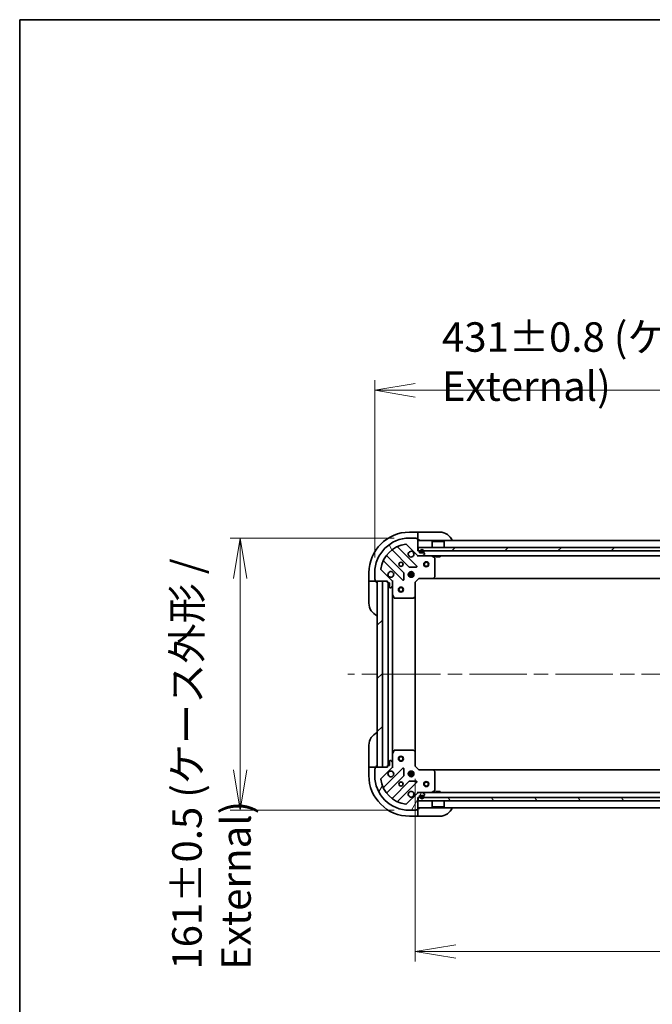
# Model space of a CAD drawing. Units: millimetres. Extents: x 87 to 11682, y 48 to 2015.
# Drawn here: x 2443 to 2818, y 1433 to 2015 of the extents above; entities that cross this region are included whole.
import ezdxf

# ---------------------------------------------------------------- set-up
doc = ezdxf.new("R2010")
doc.units = ezdxf.units.MM
doc.header["$LTSCALE"] = 6
doc.linetypes.add('CHAIN', pattern=[0.35429999999999995, 0.2362, -0.0295, 0.0591, -0.0295])
doc.layers.get('Defpoints').update_dxf_attribs({"lineweight": 25})
for name, color, linetype, lineweight in [('Border (ISO)', 7, 'Continuous', 35), ('Centerline (ISO)', 131, 'Continuous', 18), ('Dimension (ISO)', 7, 'Continuous', 18), ('Hatch (ISO)', 1, 'Continuous', 18), ('Visible (ISO)', 7, 'Continuous', 35)]:
    doc.layers.add(name, color=color, linetype=linetype, lineweight=lineweight)
doc.styles.add('Note Text (TK)', font='MS PGothic.ttf')
doc.dimstyles.new('Default - Method 1b (TK)', dxfattribs={"dimscale": 6, "dimtxt": 2.5, "dimasz": 2.5, "dimexe": 1, "dimexo": 1.499999999999999, "dimgap": 1, "dimtad": 1, "dimdsep": 46, "dimtxsty": 'Note Text (TK)', "dimblk": 'OPEN', "dimcen": 0.09, "dimdle": 5, "dimclrd": 100, "dimclre": 100, "dimclrt": 7, "dimadec": 1, "dimazin": 1, "dimtfac": 1, "dimtmove": 0, "dimatfit": 3, "dimldrblk": 'OPEN', "dimfxl": 1, "dimtolj": 1, "dimlwd": -1, "dimlwe": -1, "dimarcsym": 0})
pattern_1 = [(45, (2341.5, -8.000000000000007), (-15.71544821187102, 15.71544821187102), [])]
pattern_2 = [(120.00017538262, (2341.5, -8.000000000000007), (-19.24738058361014, -11.11255891636428), [])]

# ---------------------------------------------------------------- blocks, each defined once
blk = doc.blocks.new('Borders tk図枠')
at = {"layer": 'Border (ISO)'}
for q in [(405.4999999999999, 289), (14.50000000000001, 8.000000000000007)]:
    blk.add_line((14.49999999999999, 289), q, dxfattribs=at)
blk = doc.blocks.new('_Open')
at = {"color": 0, "linetype": 'ByBlock', "lineweight": -2}
for p, q in [((-1, 0.1666666666666666), (0, 0)), ((-1, -0.1666666666666666), (0, 0)), ((0, 0), (-1, 0))]:
    blk.add_line(p, q, dxfattribs=at)
blk = doc.blocks.new('*D57')
at = {"layer": 'Defpoints', "color": 0}
for p in [(2673.726890621486, 1708.357992651646), (2573.559158004876, 1547.357992651741), (2673.726890621491, 1547.357992651741)]:
    blk.add_point(p, dxfattribs=at)
at = {"layer": 'Dimension (ISO)', "color": 100}
for p, q in [((2664.726890621486, 1708.357992651646), (2567.559158004875, 1708.357992651646)), ((2573.559158004876, 1684.357992651646), (2573.559158004876, 1571.357992651741)), ((2664.726890621492, 1547.357992651741), (2567.559158004875, 1547.357992651741))]:
    blk.add_line(p, q, dxfattribs=at)
at = {"layer": 'Dimension (ISO)', "color": 100, "xscale": 24, "yscale": 24, "zscale": 24}
for p, rotation in [((2573.559158004876, 1708.357992651646), 90), ((2573.559158004876, 1547.357992651741), 270)]:
    blk.add_blockref('_Open', p, dxfattribs=dict(at, rotation=rotation))
at = {"layer": 'Dimension (ISO)', "color": 7, "insert": (2556.566373913967, 1453.062822197147), "char_height": 15, "attachment_point": 4, "rotation": 90, "style": 'Note Text (TK)'}
blk.add_mtext('\\A1;\\fMS PGothic|b0|i0;{\\H17.4300;161±0.5 (ケース外形 / External)}', dxfattribs=at)
blk = doc.blocks.new('*D58')
at = {"layer": 'Defpoints', "color": 0}
for p in [(3084.226890621486, 1795.769018289918), (2653.226890621489, 1687.85799265164), (3084.226890621486, 1687.857992651743)]:
    blk.add_point(p, dxfattribs=at)
at = {"layer": 'Dimension (ISO)', "color": 100}
for p, q in [((2653.226890621489, 1696.85799265164), (2653.226890621489, 1801.769018289918)), ((3084.226890621486, 1696.857992651743), (3084.226890621486, 1801.769018289918)), ((2677.226890621489, 1795.769018289918), (3060.226890621486, 1795.769018289918))]:
    blk.add_line(p, q, dxfattribs=at)
at = {"layer": 'Dimension (ISO)', "color": 100, "xscale": 24, "yscale": 24, "zscale": 24, "rotation": 180}
blk.add_blockref('_Open', (2653.226890621489, 1795.769018289918), dxfattribs=at)
at = {"layer": 'Dimension (ISO)', "color": 100, "xscale": 24, "yscale": 24, "zscale": 24}
blk.add_blockref('_Open', (3084.226890621486, 1795.769018289918), dxfattribs=at)
at = {"layer": 'Dimension (ISO)', "color": 7, "insert": (2693.040413348761, 1812.761802380827), "char_height": 15, "attachment_point": 4, "style": 'Note Text (TK)'}
blk.add_mtext('\\A1;\\fMS PGothic|b0|i0;{\\H17.4300;431±0.8 (ケース外形 / External)}', dxfattribs=at)
blk = doc.blocks.new('*D59')
at = {"layer": 'Defpoints', "color": 0}
for p in [(2677.226890621484, 1575.042495493566), (3060.226890621484, 1575.042495493658), (2677.226890621484, 1463.854052818625)]:
    blk.add_point(p, dxfattribs=at)
at = {"layer": 'Dimension (ISO)', "color": 100}
for p, q in [((2677.226890621484, 1566.042495493566), (2677.226890621484, 1457.854052818625)), ((3060.226890621484, 1566.042495493658), (3060.226890621484, 1457.854052818625)), ((3036.226890621484, 1463.854052818625), (2701.226890621484, 1463.854052818625))]:
    blk.add_line(p, q, dxfattribs=at)
at = {"layer": 'Dimension (ISO)', "color": 100, "xscale": 24, "yscale": 24, "zscale": 24, "rotation": 180}
blk.add_blockref('_Open', (2677.226890621484, 1463.854052818625), dxfattribs=at)
at = {"layer": 'Dimension (ISO)', "color": 100, "xscale": 24, "yscale": 24, "zscale": 24}
blk.add_blockref('_Open', (3060.226890621484, 1463.854052818625), dxfattribs=at)
at = {"layer": 'Dimension (ISO)', "color": 7, "insert": (2850.999788348757, 1478.569052818625), "char_height": 15, "attachment_point": 4, "style": 'Note Text (TK)'}
blk.add_mtext('\\A1;\\fMS PGothic|b0|i0;{\\H17.4300;383', dxfattribs=at)

msp = doc.modelspace()

# ---------------------------------------------------------------- hatches: boundary and pattern name
at = {"layer": 'Hatch (ISO)'}
h = msp.add_hatch(dxfattribs=at)
h.set_pattern_fill('ANSI31', color=256, scale=177.8, angle=75.00017538262, style=0)
h.set_pattern_definition(pattern_2)
edge = h.paths.add_edge_path()
edge.add_ellipse((2662.72689062149, 1682.443779089269), major_axis=(-2.386e-13, 0.999999999999992), ratio=1, start_angle=270.0000000000001, end_angle=315.0000000000003)
edge.add_line((2663.433997402677, 1683.150885870456), (2657.004455972282, 1689.580427300848))
edge.add_ellipse((2657.358009362875, 1689.933980691441), major_axis=(-0.3535533905933579, 0.3535533905931835), ratio=1, start_angle=37.7720346717843, end_angle=90.0000000000046, ccw=False)
edge.add_ellipse((2673.72689062149, 1687.857992651645), major_axis=(2.138896768275302, 16.864907963421), ratio=1, start_angle=14.455930656428507, end_angle=89.99999999999989, ccw=False)
edge.add_ellipse((2671.650902581685, 1704.226873910258), major_axis=(0.4960267048064675, 0.062908728478925), ratio=1, start_angle=37.77203467178629, end_angle=90.00000000000722, ccw=False)
edge.add_line((2672.004455972278, 1704.580427300852), (2678.433997402674, 1698.150885870459))
edge.add_ellipse((2679.14110418386, 1698.857992651646), major_axis=(0.7071067811867098, -0.7071067811863748), ratio=1, start_angle=270.0000000000022, end_angle=315.0000000000007)
edge.add_line((2679.14110418386, 1697.857992651646), (2681.519783840301, 1697.857992651647))
edge.add_ellipse((2681.5197838403, 1698.357992651647), major_axis=(0.5000000000000006, 1.204e-13), ratio=1, start_angle=269.9999999999984, end_angle=314.9999999999956)
edge.add_line((2681.873337230893, 1698.004439261054), (2682.58044401208, 1698.71154604224))
edge.add_ellipse((2682.226890621487, 1699.065099432833), major_axis=(0.353553390593189, 0.3535533905933559), ratio=1, start_angle=270.0000000000002, end_angle=314.9999999999997)
edge.add_line((2682.726890621487, 1699.065099432834), (2682.726890621487, 1699.257992651647))
edge.add_ellipse((2682.426890621487, 1699.257992651647), major_axis=(-7e-14, 0.299999999999998), ratio=1, start_angle=270.0000000000002, end_angle=360.0000000000002)
edge.add_line((2682.426890621487, 1699.557992651647), (2679.726890621487, 1699.557992651646))
edge.add_line((2679.726890621487, 1699.557992651646), (2679.726890621486, 1700.557992651646))
edge.add_ellipse((2679.426890621486, 1700.557992651647), major_axis=(-7e-14, 0.3000000000000003), ratio=1, start_angle=269.9999999999985, end_angle=360.0000000000002)
edge.add_line((2679.426890621486, 1700.857992651646), (2678.726890621486, 1700.857992651646))
edge.add_line((2678.726890621486, 1700.857992651646), (2678.726890621485, 1707.757992651646))
edge.add_ellipse((2678.426890621485, 1707.757992651646), major_axis=(-7.45e-14, 0.3000000000000014), ratio=1, start_angle=270.000000000001, end_angle=359.9999999999993)
edge.add_line((2678.426890621484, 1708.057992651646), (2677.726890621485, 1708.057992651646))
edge.add_ellipse((2677.426890621485, 1708.057992651646), major_axis=(-6.56e-14, 0.299999999999998), ratio=1, start_angle=270.000000000001, end_angle=360.0000000000011)
edge.add_line((2677.426890621485, 1708.357992651646), (2673.726890621484, 1708.357992651645))
edge.add_ellipse((2673.72689062149, 1687.857992651645), major_axis=(-20.50000000000002, -4.9425e-12), ratio=1, start_angle=270, end_angle=360)
edge.add_line((2653.226890621489, 1687.85799265164), (2653.226890621491, 1684.15799265164))
edge.add_ellipse((2653.526890621491, 1684.15799265164), major_axis=(7.22e-14, -0.299999999999998), ratio=1, start_angle=269.9999999999998, end_angle=359.9999999999998)
edge.add_line((2653.526890621491, 1683.85799265164), (2653.526890621491, 1683.15799265164))
edge.add_ellipse((2653.82689062149, 1683.15799265164), major_axis=(7.22e-14, -0.299999999999998), ratio=1, start_angle=269.9999999999981, end_angle=359.9999999999998)
edge.add_line((2653.826890621491, 1682.85799265164), (2660.726890621491, 1682.857992651642))
edge.add_line((2660.726890621491, 1682.857992651642), (2660.726890621491, 1682.157992651642))
edge.add_ellipse((2661.026890621491, 1682.157992651642), major_axis=(7.22e-14, -0.299999999999998), ratio=1, start_angle=270.0000000000015, end_angle=359.9999999999998)
edge.add_line((2661.026890621491, 1681.857992651642), (2662.026890621491, 1681.857992651642))
edge.add_line((2662.026890621491, 1681.857992651642), (2662.026890621491, 1679.157992651642))
edge.add_ellipse((2662.326890621491, 1679.157992651642), major_axis=(7e-14, -0.299999999999998), ratio=1, start_angle=270.0000000000002, end_angle=360.0000000000002)
edge.add_line((2662.326890621492, 1678.857992651642), (2662.519783840305, 1678.857992651642))
edge.add_ellipse((2662.519783840305, 1679.357992651642), major_axis=(0.5000000000000027, 1.215e-13), ratio=1, start_angle=270.0000000000023, end_angle=314.9999999999954)
edge.add_line((2662.873337230898, 1679.004439261049), (2663.580444012085, 1679.711546042236))
edge.add_ellipse((2663.226890621491, 1680.065099432829), major_axis=(0.3535533905931879, 0.3535533905933593), ratio=1, start_angle=270.0000000000012, end_angle=314.9999999999993)
edge.add_line((2663.726890621492, 1680.065099432829), (2663.726890621491, 1682.443779089269))
h = msp.add_hatch(dxfattribs=at)
h.set_pattern_fill('ANSI31', color=256, scale=177.8, style=0)
h.set_pattern_definition(pattern_1)
h.paths.add_polyline_path([(2678.976890621485, 1702.857992651646), (2678.976890621485, 1700.857992651646), (3058.476890621486, 1700.857992651737), (3058.476890621485, 1702.857992651737)])
h = msp.add_hatch(dxfattribs=at)
h.set_pattern_fill('ANSI31', color=256, scale=177.8, style=0)
h.set_pattern_definition(pattern_1)
h.paths.add_polyline_path([(2657.726890621459, 1682.857992651736), (2654.726890621458, 1682.857992651736), (2654.726890621485, 1572.857992651735), (2657.726890621484, 1572.857992651736)])
h = msp.add_hatch(dxfattribs=at)
h.set_pattern_fill('ANSI31', color=256, scale=177.8, angle=14.99997778074499, style=0)
h.set_pattern_definition([(59.999977780745, (2341.5, -8.000000000000007), (-19.24741028968957, 11.11250746413032), [])])
edge = h.paths.add_edge_path()
edge.add_ellipse((2679.141104183861, 1556.857992651742), major_axis=(-0.999999999999992, -2.366e-13), ratio=1, start_angle=270.0000000000007, end_angle=315.0000000000012)
edge.add_line((2678.433997402675, 1557.565099432928), (2672.004455972282, 1551.135558002532))
edge.add_ellipse((2671.650902581689, 1551.489111393125), major_axis=(-0.353553390593184, -0.3535533905933572), ratio=1, start_angle=37.7720346717835, end_angle=90.0000000000054, ccw=False)
edge.add_ellipse((2673.726890621486, 1567.85799265174), major_axis=(-16.864907963421, 2.138896768275336), ratio=1, start_angle=14.455930656428393, end_angle=89.99999999999977, ccw=False)
edge.add_ellipse((2657.358009362872, 1565.782004611935), major_axis=(-0.4960267048064676, -0.062908728478924), ratio=0.9999999999999998, start_angle=307.7720346717864, end_angle=359.9999999999993, ccw=False)
edge.add_line((2657.004455972279, 1566.135558002529), (2663.433997402671, 1572.565099432924))
edge.add_ellipse((2662.726890621485, 1573.27220621411), major_axis=(0.7071067811863762, 0.7071067811867086), ratio=1, start_angle=269.9999999999998, end_angle=314.9999999999998)
edge.add_line((2663.726890621485, 1573.272206214111), (2663.726890621485, 1575.650885870551))
edge.add_ellipse((2663.226890621484, 1575.650885870551), major_axis=(-1.194e-13, 0.5000000000000006), ratio=1, start_angle=269.9999999999995, end_angle=314.9999999999963)
edge.add_line((2663.580444012077, 1576.004439261144), (2662.873337230891, 1576.711546042331))
edge.add_ellipse((2662.519783840297, 1576.357992651737), major_axis=(-0.3535533905933554, 0.3535533905931897), ratio=1, start_angle=270.0000000000009, end_angle=314.9999999999987)
edge.add_line((2662.519783840297, 1576.857992651737), (2662.326890621484, 1576.857992651737))
edge.add_ellipse((2662.326890621484, 1576.557992651737), major_axis=(-0.299999999999998, -6.94e-14), ratio=1, start_angle=270.0000000000003, end_angle=360.000000000002)
edge.add_line((2662.026890621484, 1576.557992651737), (2662.026890621485, 1573.857992651737))
edge.add_line((2662.026890621485, 1573.857992651737), (2661.026890621484, 1573.857992651737))
edge.add_ellipse((2661.026890621484, 1573.557992651737), major_axis=(-0.3000000000000003, -6.94e-14), ratio=1, start_angle=270.0000000000003, end_angle=360.000000000002)
edge.add_line((2660.726890621484, 1573.557992651737), (2660.726890621484, 1572.857992651737))
edge.add_line((2660.726890621484, 1572.857992651737), (2653.826890621485, 1572.857992651735))
edge.add_ellipse((2653.826890621485, 1572.557992651735), major_axis=(-0.3000000000000014, -7.39e-14), ratio=1, start_angle=269.9999999999994, end_angle=359.9999999999978)
edge.add_line((2653.526890621485, 1572.557992651735), (2653.526890621485, 1571.857992651735))
edge.add_ellipse((2653.526890621485, 1571.557992651735), major_axis=(-0.299999999999998, -6.5e-14), ratio=1, start_angle=270.0000000000012, end_angle=360.0000000000028)
edge.add_line((2653.226890621485, 1571.557992651735), (2653.226890621486, 1567.857992651735))
edge.add_ellipse((2673.726890621486, 1567.85799265174), major_axis=(4.9026e-12, -20.50000000000002), ratio=1, start_angle=270, end_angle=360)
edge.add_line((2673.726890621491, 1547.35799265174), (2677.42689062149, 1547.357992651741))
edge.add_ellipse((2677.42689062149, 1547.657992651741), major_axis=(0.299999999999998, 7.16e-14), ratio=1, start_angle=269.9999999999931, end_angle=359.9999999999999)
edge.add_line((2677.726890621491, 1547.657992651741), (2678.42689062149, 1547.657992651741))
edge.add_ellipse((2678.42689062149, 1547.957992651741), major_axis=(0.299999999999998, 7.16e-14), ratio=1, start_angle=269.9999999999999, end_angle=359.9999999999999)
edge.add_line((2678.72689062149, 1547.957992651741), (2678.726890621489, 1554.857992651741))
edge.add_line((2678.726890621489, 1554.857992651741), (2679.426890621489, 1554.857992651741))
edge.add_ellipse((2679.426890621489, 1555.157992651741), major_axis=(0.299999999999998, 7.16e-14), ratio=1, start_angle=269.9999999999999, end_angle=359.9999999999999)
edge.add_line((2679.726890621489, 1555.157992651741), (2679.726890621489, 1556.157992651741))
edge.add_line((2679.726890621489, 1556.157992651741), (2682.426890621488, 1556.157992651742))
edge.add_ellipse((2682.426890621488, 1556.457992651742), major_axis=(0.299999999999998, 6.94e-14), ratio=1, start_angle=269.9999999999935, end_angle=360.000000000002)
edge.add_line((2682.726890621489, 1556.457992651742), (2682.726890621489, 1556.650885870556))
edge.add_ellipse((2682.226890621489, 1556.650885870556), major_axis=(-1.205e-13, 0.5000000000000027), ratio=1, start_angle=270.0000000000004, end_angle=314.9999999999963)
edge.add_line((2682.580444012082, 1557.004439261149), (2681.873337230895, 1557.711546042335))
edge.add_ellipse((2681.519783840302, 1557.357992651742), major_axis=(-0.3535533905933585, 0.3535533905931885), ratio=1, start_angle=270.0000000000006, end_angle=314.9999999999984)
edge.add_line((2681.519783840302, 1557.857992651742), (2679.141104183861, 1557.857992651741))
h = msp.add_hatch(dxfattribs=at)
h.set_pattern_fill('ANSI31', color=256, scale=177.8, angle=75.00017538262, style=0)
h.set_pattern_definition(pattern_2)
h.paths.add_polyline_path([(3058.476890621489, 1552.857992651832), (3058.476890621489, 1554.857992651832), (2678.976890621489, 1554.857992651741), (2678.976890621489, 1552.857992651741)])

# ---------------------------------------------------------------- linework, layer by layer
at = {"layer": 'Centerline (ISO)', "linetype": 'CHAIN', "ltscale": 23.99096870422363}
msp.add_line((3100.226890621472, 1627.857992651842), (2637.226890621472, 1627.857992651731), dxfattribs=at)
at = {"layer": 'Visible (ISO)'}
for p, q in [((2678.726890621482, 1711.857992651745), (2673.726890621482, 1711.857992651744)), ((2677.426890621485, 1708.357992651646), (2673.726890621484, 1708.357992651644)), ((2678.426890621484, 1708.057992651646), (2677.726890621485, 1708.057992651645)), ((2679.726890621482, 1711.857992651745), (2678.726890621482, 1711.857992651745)), ((2678.726890621482, 1711.857992651745), (2678.726890621482, 1711.711546042338)), ((2678.726890621482, 1710.004439261152), (2678.726890621482, 1711.711546042338)), ((2678.726890621482, 1710.004439261152), (2678.726890621482, 1709.650885870559)), ((2678.726890621483, 1707.757992651745), (2678.726890621482, 1709.650885870559)), ((2678.726890621486, 1700.857992651646), (2678.726890621485, 1707.757992651646)), ((2678.726890621483, 1707.357992651745), (2679.726890621483, 1707.357992651745)), ((3058.726890621481, 1706.857992651737), (2678.726890621485, 1706.857992651646)), ((2679.726890621482, 1711.857992651745), (2691.726890621481, 1711.857992651748)), ((2663.628175908295, 1701.206959896528), (2673.683802824127, 1691.151332980701)), ((2678.037714120465, 1691.74716915267), (2666.833687388657, 1702.951195884472)), ((2672.004455972278, 1704.580427300852), (2678.433997402674, 1698.150885870459)), ((2679.426890621486, 1700.857992651646), (2678.726890621486, 1700.857992651646)), ((2678.976890621486, 1702.857992651646), (2678.976890621486, 1700.857992651646)), ((3058.476890621484, 1702.857992651737), (2678.976890621486, 1702.857992651646)), ((2678.976890621486, 1700.857992651646), (3058.476890621485, 1700.857992651737)), ((2687.226890621485, 1706.357992651648), (2687.126890621485, 1706.257992651648)), ((2694.326890621485, 1706.25799265165), (2687.126890621485, 1706.257992651648)), ((2687.126890621486, 1702.857992651648), (2687.126890621485, 1706.257992651648)), ((2687.226890621485, 1706.357992651649), (2694.226890621485, 1706.35799265165)), ((2694.226890621485, 1706.35799265165), (2694.326890621485, 1706.25799265165)), ((2694.326890621486, 1702.85799265165), (2694.326890621485, 1706.25799265165)), ((2670.433550292433, 1687.901080449006), (2660.377923376602, 1697.956707364833)), ((2678.726890621487, 1697.857992651646), (2678.726890621487, 1697.947812930522)), ((2678.726890621487, 1697.857992651646), (2679.141104183862, 1697.857992651646)), ((2678.726890621487, 1697.857992651646), (2678.72689062149, 1697.507726905133)), ((2679.14110418386, 1697.857992651646), (2681.519783840301, 1697.857992651647)), ((2679.726890621486, 1699.557992651646), (2679.726890621486, 1700.557992651647)), ((2682.426890621487, 1699.557992651647), (2679.726890621486, 1699.557992651646)), ((2680.226890621487, 1700.577992651647), (2680.226890621487, 1700.077992651647)), ((2680.426890621486, 1700.077992651647), (2680.426890621486, 1700.577992651647)), ((2680.426890621486, 1700.577992651647), (2680.426890621486, 1700.077992651647)), ((2681.726890621487, 1699.777992651647), (2680.726890621486, 1699.777992651646)), ((2680.726890621486, 1699.777992651646), (2681.726890621487, 1699.777992651647)), ((2680.726890621486, 1699.577992651647), (2681.726890621487, 1699.577992651647)), ((2680.776890621487, 1699.577992651647), (2680.776890621487, 1699.557992651647)), ((2681.676890621487, 1699.577992651647), (2680.776890621487, 1699.577992651647)), ((2680.776890621487, 1699.557992651647), (2681.676890621487, 1699.557992651647)), ((2681.519783840302, 1697.857992651647), (3055.933997402668, 1697.857992651737)), ((2681.676890621487, 1699.557992651647), (2681.676890621487, 1699.577992651647)), ((2681.873337230893, 1698.004439261054), (2682.58044401208, 1698.71154604224)), ((2682.026890621486, 1700.577992651647), (2682.026890621486, 1700.077992651647)), ((2682.026890621486, 1700.077992651647), (2682.026890621486, 1700.577992651647)), ((2682.226890621486, 1700.077992651647), (2682.226890621486, 1700.577992651647)), ((2682.726890621487, 1699.065099432834), (2682.726890621487, 1699.257992651647)), ((2688.561054700137, 1696.940910612324), (2686.790234306887, 1697.826320808948)), ((2688.72689062149, 1685.476210728027), (2688.726890621487, 1696.672582455024)), ((2689.476890621487, 1697.857992651649), (2689.476890621488, 1697.257992651649)), ((2689.476890621487, 1697.257992651649), (2691.976890621488, 1697.257992651649)), ((2691.976890621488, 1697.857992651649), (2691.976890621488, 1697.257992651649)), ((2663.433997402677, 1683.150885870456), (2657.004455972282, 1689.580427300848)), ((2658.633687388658, 1694.75119588447), (2669.837714120467, 1683.547169152668)), ((2673.909020674692, 1691.063750548583), (2677.838667902318, 1691.23532265184)), ((2649.726890621488, 1687.857992651738), (2649.726890621489, 1682.857992651738)), ((2653.226890621489, 1687.85799265164), (2653.226890621491, 1684.15799265164)), ((2653.526890621491, 1683.85799265164), (2653.526890621491, 1683.15799265164)), ((2670.349560621297, 1683.746215370815), (2670.521132724552, 1687.675862598441)), ((2676.366250252565, 1687.307992651646), (2673.087530990414, 1687.307992651645)), ((2676.366250252566, 1686.407992651646), (2673.087530990414, 1686.407992651645)), ((2673.352117913003, 1687.857992651645), (2673.768633051962, 1687.857992651645)), ((2673.352117913003, 1685.857992651645), (2673.768633051962, 1685.857992651645)), ((2673.726890621457, 1688.232765360108), (2673.726890621458, 1687.857992651645)), ((2673.726890621458, 1685.857992651645), (2673.726890621458, 1685.483219943182)), ((2674.276890621457, 1687.742180105891), (2674.276890621457, 1688.497352282712)), ((2674.276890621458, 1685.218633020578), (2674.276890621458, 1685.973805197399)), ((2675.176890621457, 1687.742180105891), (2675.176890621457, 1688.49735228273)), ((2675.176890621458, 1685.218633020561), (2675.176890621458, 1685.973805197399)), ((2675.685148190952, 1687.857992651646), (2676.101663329976, 1687.857992651646)), ((2675.685148190953, 1685.857992651646), (2676.101663329977, 1685.857992651646)), ((2675.726890621457, 1688.232765360156), (2675.726890621457, 1687.857992651646)), ((2675.726890621458, 1685.857992651645), (2675.726890621458, 1685.483219943135)), ((2677.22689062149, 1682.357992651646), (2679.226890621491, 1684.357992651646)), ((2679.102626552778, 1684.657992651646), (2679.22689062149, 1684.357992651646)), ((2679.226890621491, 1684.357992651646), (2687.663493156229, 1684.357992651649)), ((2687.663493156231, 1684.357992651649), (3049.790288086747, 1684.357992651736)), ((2687.882846205223, 1684.453336256936), (2688.646243670485, 1685.271554333315)), ((2649.726890621489, 1682.857992651738), (2649.726890621489, 1681.857992651738)), ((2649.873337230896, 1682.857992651738), (2649.726890621489, 1682.857992651738)), ((2649.726890621492, 1669.857992651738), (2649.726890621489, 1681.857992651738)), ((2649.873337230896, 1682.857992651738), (2651.580444012082, 1682.857992651739)), ((2651.933997402676, 1682.857992651739), (2651.580444012082, 1682.857992651739)), ((2651.933997402676, 1682.857992651739), (2653.826890621489, 1682.857992651739)), ((2653.826890621491, 1682.85799265164), (2660.726890621491, 1682.857992651642)), ((2654.226890621489, 1681.85799265174), (2654.226890621489, 1682.857992651739)), ((2657.726890621459, 1682.857992651736), (2654.726890621458, 1682.857992651736)), ((2654.726890621458, 1682.857992651736), (2654.726890621485, 1572.857992651735)), ((2657.726890621484, 1572.857992651736), (2657.726890621459, 1682.857992651736)), ((2660.726890621491, 1682.857992651642), (2660.726890621491, 1682.157992651642)), ((2661.026890621491, 1681.857992651642), (2662.026890621491, 1681.857992651642)), ((2661.226890621458, 1681.857992651642), (2661.226890621484, 1573.857992651737)), ((2662.026890621491, 1681.857992651642), (2662.026890621492, 1679.157992651642)), ((2662.326890621492, 1678.857992651642), (2662.519783840305, 1678.857992651642)), ((2662.873337230898, 1679.004439261049), (2663.580444012085, 1679.711546042236)), ((2663.637070342615, 1682.857992651643), (2663.726890621492, 1682.857992651643)), ((2664.077156368004, 1682.85799265164), (2663.726890621491, 1682.857992651643)), ((2663.72689062149, 1682.857992651643), (2663.72689062149, 1682.443897935489)), ((2663.726890621492, 1680.065099432829), (2663.726890621491, 1682.443779089269)), ((2663.726890621492, 1680.065099432829), (2663.726890621493, 1674.928813044893)), ((2677.22689062149, 1682.357992651646), (2676.926890621491, 1682.482256720358)), ((2677.226890621493, 1673.921390116907), (2677.22689062149, 1682.357992651646)), ((2663.726890621483, 1580.787172258488), (2663.726890621461, 1674.928813044893)), ((2663.758562464193, 1674.794648966243), (2664.643972660818, 1673.023828572993)), ((2664.912300818118, 1672.857992651643), (2676.108672545114, 1672.857992651646)), ((2676.313328939827, 1672.938639602651), (2677.131547016205, 1673.702037067912)), ((2677.226890621482, 1581.79459518648), (2677.226890621461, 1673.921390116907)), ((2649.726890621485, 1573.857992651734), (2649.726890621482, 1585.857992651734)), ((2663.726890621483, 1580.787172258488), (2663.726890621485, 1575.650885870551)), ((2664.643972660807, 1582.692156730388), (2663.758562464183, 1580.921336337137)), ((2676.108672545103, 1582.857992651741), (2664.912300818107, 1582.857992651738)), ((2677.131547016195, 1582.013948235474), (2676.313328939816, 1582.777345700735)), ((2677.226890621485, 1573.357992651741), (2677.226890621482, 1581.794595186479)), ((2649.726890621485, 1573.857992651734), (2649.726890621485, 1572.857992651734)), ((2649.726890621485, 1572.857992651734), (2649.726890621486, 1567.857992651734)), ((2649.726890621485, 1572.857992651734), (2649.873337230892, 1572.857992651734)), ((2651.580444012078, 1572.857992651735), (2649.873337230892, 1572.857992651734)), ((2651.580444012078, 1572.857992651735), (2651.933997402671, 1572.857992651735)), ((2653.826890621485, 1572.857992651735), (2651.933997402671, 1572.857992651735)), ((2653.526890621485, 1572.557992651735), (2653.526890621485, 1571.857992651735)), ((2660.726890621484, 1572.857992651737), (2653.826890621485, 1572.857992651735)), ((2654.226890621484, 1572.857992651736), (2654.226890621484, 1573.857992651736)), ((2654.726890621485, 1572.857992651735), (2657.726890621484, 1572.857992651736)), ((2657.004455972279, 1566.135558002529), (2663.433997402671, 1572.565099432924)), ((2660.726890621484, 1573.557992651737), (2660.726890621484, 1572.857992651737)), ((2662.026890621485, 1573.857992651737), (2661.026890621484, 1573.857992651737)), ((2662.026890621484, 1576.557992651737), (2662.026890621485, 1573.857992651737)), ((2662.519783840297, 1576.857992651737), (2662.326890621484, 1576.857992651737)), ((2663.580444012077, 1576.004439261144), (2662.873337230891, 1576.711546042331)), ((2663.726890621485, 1572.857992651738), (2663.637070342609, 1572.857992651738)), ((2663.726890621485, 1573.272206214111), (2663.726890621485, 1575.650885870551)), ((2663.726890621485, 1573.272087367891), (2663.726890621485, 1572.857992651738)), ((2663.726890621485, 1572.857992651738), (2664.077156367998, 1572.85799265174)), ((2676.926890621484, 1573.233728583029), (2677.226890621485, 1573.357992651741)), ((2679.226890621485, 1571.357992651741), (2677.226890621485, 1573.357992651741)), ((2653.226890621485, 1571.557992651735), (2653.226890621486, 1567.857992651735)), ((2669.837714120461, 1572.168816150715), (2658.633687388658, 1560.964789418907)), ((2660.377923376603, 1557.759277938546), (2670.433550292429, 1567.814904854377)), ((2670.521132724548, 1568.040122704943), (2670.349560621291, 1571.969769932569)), ((2673.08753099041, 1569.30799265174), (2676.366250252561, 1569.307992651741)), ((2673.08753099041, 1568.40799265174), (2676.366250252562, 1568.407992651741)), ((2673.76863305199, 1569.85799265174), (2673.352117912998, 1569.85799265174)), ((2673.768633051991, 1567.85799265174), (2673.352117912999, 1567.85799265174)), ((2673.726890621485, 1570.232765360227), (2673.726890621485, 1569.85799265174)), ((2673.726890621486, 1567.85799265174), (2673.726890621486, 1567.483219943253)), ((2674.276890621485, 1569.742180105986), (2674.276890621485, 1570.497352282816)), ((2674.276890621486, 1567.218633020665), (2674.276890621486, 1567.973805197494)), ((2675.176890621485, 1569.742180105987), (2675.176890621485, 1570.497352282816)), ((2675.176890621486, 1567.218633020665), (2675.176890621486, 1567.973805197494)), ((2676.101663329972, 1569.857992651741), (2675.685148190981, 1569.857992651741)), ((2676.101663329973, 1567.857992651741), (2675.685148190981, 1567.857992651741)), ((2675.726890621485, 1570.232765360227), (2675.726890621485, 1569.857992651741)), ((2675.726890621486, 1567.857992651741), (2675.726890621486, 1567.483219943254)), ((2679.226890621485, 1571.357992651741), (2679.102626552773, 1571.057992651741)), ((2687.663493156223, 1571.357992651743), (2679.226890621485, 1571.357992651741)), ((3049.790288086747, 1571.35799265183), (2687.663493156223, 1571.357992651743)), ((2688.64624367048, 1570.444430970077), (2687.882846205218, 1571.262649046455)), ((2688.726890621488, 1559.043402848368), (2688.726890621485, 1570.239774575365)), ((2673.683802824124, 1564.564652322684), (2663.628175908298, 1554.509025406852)), ((2666.83368738866, 1552.764789418909), (2678.037714120463, 1563.968816150717)), ((2677.838667902316, 1564.480662651547), (2673.90902067469, 1564.652234754803)), ((2678.433997402675, 1557.565099432928), (2672.004455972282, 1551.135558002532)), ((2678.72689062149, 1558.208258398255), (2678.726890621488, 1557.857992651741)), ((2679.141104183861, 1557.857992651741), (2678.726890621488, 1557.857992651741)), ((2678.726890621488, 1557.768172372866), (2678.726890621488, 1557.857992651741)), ((2681.519783840302, 1557.857992651742), (2679.141104183861, 1557.857992651741)), ((2679.726890621489, 1555.157992651741), (2679.726890621489, 1556.157992651741)), ((2679.726890621489, 1556.157992651741), (2682.426890621488, 1556.157992651742)), ((2680.226890621489, 1555.637992651741), (2680.226890621489, 1555.137992651741)), ((2680.426890621489, 1555.137992651741), (2680.426890621488, 1555.637992651742)), ((2680.426890621488, 1555.637992651742), (2680.426890621489, 1555.137992651741)), ((2681.726890621489, 1556.137992651742), (2680.726890621489, 1556.137992651741)), ((2680.726890621489, 1555.937992651742), (2681.726890621489, 1555.937992651742)), ((2681.726890621489, 1555.937992651742), (2680.726890621489, 1555.937992651742)), ((2680.776890621488, 1556.157992651742), (2680.776890621489, 1556.137992651742)), ((2681.676890621489, 1556.157992651742), (2680.776890621488, 1556.157992651742)), ((2680.776890621489, 1556.137992651742), (2681.676890621489, 1556.137992651742)), ((3055.933997402676, 1557.857992651831), (2681.519783840301, 1557.857992651742)), ((2681.676890621489, 1556.137992651742), (2681.676890621489, 1556.157992651742)), ((2682.580444012082, 1557.004439261149), (2681.873337230895, 1557.711546042335)), ((2682.026890621489, 1555.637992651742), (2682.026890621489, 1555.137992651742)), ((2682.026890621489, 1555.137992651742), (2682.026890621489, 1555.637992651742)), ((2682.226890621489, 1555.137992651742), (2682.226890621489, 1555.637992651742)), ((2682.726890621489, 1556.457992651742), (2682.726890621488, 1556.650885870556)), ((2686.790234306888, 1557.889664494443), (2688.561054700138, 1558.775074691068)), ((2691.976890621483, 1558.457992651745), (2689.476890621483, 1558.457992651744)), ((2689.476890621483, 1557.857992651744), (2689.476890621483, 1558.457992651744)), ((2691.976890621483, 1557.857992651744), (2691.976890621483, 1558.457992651745)), ((2678.72689062149, 1547.957992651741), (2678.726890621489, 1554.857992651741)), ((2678.726890621489, 1554.857992651741), (2679.426890621489, 1554.857992651741)), ((3058.476890621488, 1554.857992651832), (2678.976890621489, 1554.857992651741)), ((2678.976890621489, 1554.857992651741), (2678.97689062149, 1552.857992651741)), ((2678.97689062149, 1552.857992651741), (3058.476890621489, 1552.857992651832)), ((2687.12689062149, 1552.857992651744), (2687.12689062149, 1549.457992651744)), ((2687.12689062149, 1549.457992651744), (2694.32689062149, 1549.457992651745)), ((2687.226890621491, 1549.357992651744), (2687.12689062149, 1549.457992651744)), ((2694.226890621491, 1549.357992651745), (2687.226890621491, 1549.357992651744)), ((2694.226890621491, 1549.357992651746), (2694.32689062149, 1549.457992651745)), ((2694.32689062149, 1552.857992651745), (2694.32689062149, 1549.457992651745)), ((2673.726890621491, 1547.35799265174), (2677.426890621491, 1547.357992651741)), ((2673.726890621491, 1543.857992651741), (2678.726890621491, 1543.857992651742)), ((2677.726890621491, 1547.657992651741), (2678.42689062149, 1547.657992651741)), ((2678.72689062149, 1548.857992651741), (3058.726890621491, 1548.857992651832)), ((2679.72689062149, 1548.357992651742), (2678.72689062149, 1548.357992651741)), ((2678.72689062149, 1546.065099432928), (2678.72689062149, 1547.957992651742)), ((2678.72689062149, 1546.065099432928), (2678.72689062149, 1545.711546042335)), ((2678.726890621491, 1544.004439261148), (2678.726890621491, 1545.711546042335)), ((2678.726890621491, 1544.004439261148), (2678.726890621491, 1543.857992651742)), ((2678.726890621491, 1543.857992651742), (2679.726890621492, 1543.857992651742)), ((2691.726890621491, 1543.857992651745), (2679.726890621492, 1543.857992651742))]:
    msp.add_line(p, q, dxfattribs=at)
for centre, radius in [((2668.726890621488, 1692.857992651644), 1.229499999999996), ((2668.726890621487, 1692.857992651743), 1.193274999999998), ((2683.726890621486, 1692.857992651647), 1.5), ((2683.726890621486, 1692.857992651647), 1.193275), ((2674.72689062149, 1686.857992651645), 1.699999999999995), ((2668.72689062146, 1677.857992651739), 1.499999999999999), ((2668.72689062146, 1677.857992651739), 1.193275), ((2668.726890621484, 1577.857992651739), 1.499999999999999), ((2668.726890621484, 1577.857992651739), 1.193275), ((2674.726890621486, 1568.85799265174), 1.699999999999994), ((2668.726890621487, 1562.857992651739), 1.229499999999996), ((2668.726890621487, 1562.857992651739), 1.193274999999998), ((2683.726890621488, 1562.857992651743), 1.499999999999996), ((2683.726890621488, 1562.857992651743), 1.193274999999997)]:
    msp.add_circle(centre, radius, dxfattribs=at)
for centre, radius, start, end in [((2673.726890621488, 1687.857992651744), 23.99999999999979, 90.00000000002605, 180), ((2673.72689062149, 1687.857992651645), 20.49999999999994, 90.00000000002605, 180), ((2677.426890621485, 1708.057992651645), 0.2999999999999992, 0, 90), ((2678.426890621485, 1707.757992651646), 0.2999999999999991, 0, 90), ((2679.226890621483, 1707.357992651745), 0.4999999999999957, 180, 270.000000000026), ((2691.726890621484, 1703.857992651748), 7.999999999999931, 22.02431283705423, 90.00000000002605), ((2673.72689062149, 1687.857992651645), 16.99999999999995, 97.22796532823517, 172.7720346718007), ((2663.416043873939, 1700.994827862172), 0.3000000000000003, 44.99999999999107, 128.1276796985664), ((2667.045819423013, 1703.163327918828), 0.3000000000000005, 113.5821884664351, 225.0000000000345), ((2671.650902581685, 1704.226873910258), 0.4999999999999985, 45.00000000002359, 97.22796532823517), ((2679.426890621486, 1700.557992651646), 0.2999999999999991, 0, 90), ((2681.226890621486, 1700.577992651647), 0.9999999999999998, 0, 180), ((2681.226890621486, 1700.577992651647), 0.7999999999999997, 0, 180), ((2681.226890621486, 1700.577992651647), 0.7999999999999997, 0, 180), ((2660.590055410958, 1698.168839399189), 0.2999999999999983, 141.8723203014286, 225.0000000000262), ((2674.726890621487, 1698.857992651645), 1.699999999999994, 62.49982881930265, 27.50017118071642), ((2679.14110418386, 1698.857992651646), 0.9999999999999968, 225.0000000000198, 270.000000000026), ((2680.726890621486, 1700.077992651647), 0.4999999999999993, 180, 270), ((2680.726890621486, 1700.077992651647), 0.2999999999999998, 180, 270), ((2680.726890621486, 1700.077992651647), 0.2999999999999998, 180, 270), ((2681.5197838403, 1698.357992651647), 0.4999999999999985, 270.000000000026, 315.0000000000098), ((2681.726890621487, 1700.077992651647), 0.2999999999999998, 270, 0), ((2681.726890621487, 1700.077992651647), 0.4999999999999997, 270.000000000026, 0), ((2681.726890621487, 1700.077992651647), 0.2999999999999998, 270, 0), ((2682.426890621487, 1699.257992651647), 0.2999999999999991, 0, 90), ((2682.226890621487, 1699.065099432833), 0.4999999999999985, 315.0000000000098, 0), ((2686.656070228237, 1697.557992651648), 0.2999999999999993, 63.43494882293421, 90), ((2688.426890621487, 1696.672582455024), 0.2999999999999996, 0, 63.43494882293203), ((2657.358009362875, 1689.933980691441), 0.4999999999999985, 172.7720346718113, 225.0000000000288), ((2658.421555354303, 1694.539063850114), 0.3000000000000003, 44.99999999999107, 156.4178115335864), ((2673.895934858483, 1691.363465015057), 0.2999999999999999, 224.9999999999911, 272.4999999999921), ((2677.825582086109, 1691.535037118314), 0.299999999999999, 272.5000000000181, 45.0000000000305), ((2653.526890621491, 1684.15799265164), 0.2999999999999991, 180, 270), ((2662.72689062149, 1686.857992651642), 1.699999999999995, 242.4998288193262, 207.5001711807164), ((2670.049846154822, 1683.759301187024), 0.2999999999999987, 224.9999999999911, 357.5000000000112), ((2670.221418258078, 1687.68894841465), 0.2999999999999988, 357.5000000000116, 44.99999999999942), ((2687.663493156229, 1684.657992651648), 0.2999999999999995, 270, 316.9851427948148), ((2688.42689062149, 1685.476210728027), 0.2999999999999993, 316.9851427947925, 0), ((2653.826890621491, 1683.15799265164), 0.2999999999999991, 180, 270), ((2654.226890621489, 1682.35799265174), 0.4999999999999956, 0, 90.00000000002605), ((2661.026890621491, 1682.157992651642), 0.2999999999999991, 180, 270), ((2662.326890621492, 1679.157992651642), 0.2999999999999991, 180, 270), ((2662.519783840305, 1679.357992651642), 0.4999999999999985, 270.000000000026, 315.0000000000098), ((2662.726890621491, 1682.443779089269), 0.9999999999999971, 0, 45.00000000001986), ((2663.226890621491, 1680.065099432829), 0.4999999999999984, 315.0000000000098, 0), ((2664.026890621493, 1674.928813044893), 0.2999999999999996, 180, 206.5650511770765), ((2664.912300818118, 1673.157992651643), 0.3000000000000015, 206.5650511770722, 270), ((2676.108672545114, 1673.157992651646), 0.2999999999999995, 270, 313.0148572051902), ((2676.926890621493, 1673.921390116907), 0.2999999999999993, 313.0148572051861, 0), ((2657.726890621492, 1669.85799265174), 7.999999999999936, 180, 247.9756871629597), ((2657.726890621481, 1585.857992651736), 7.999999999999863, 112.0243128370683, 180), ((2664.026890621483, 1580.787172258488), 0.2999999999999993, 153.4349488229278, 180), ((2664.912300818107, 1582.557992651738), 0.2999999999999995, 90, 153.4349488229278), ((2676.108672545103, 1582.55799265174), 0.2999999999999993, 46.98514279481812, 90.00000000002605), ((2676.926890621483, 1581.794595186479), 0.2999999999999993, 0, 46.98514279481396), ((2653.826890621485, 1572.557992651735), 0.299999999999999, 90, 180), ((2654.226890621484, 1573.357992651735), 0.4999999999999913, 270, 0), ((2661.026890621484, 1573.557992651737), 0.299999999999999, 90, 180), ((2662.326890621484, 1576.557992651737), 0.299999999999999, 90, 180), ((2662.519783840298, 1576.357992651737), 0.4999999999999984, 45.00000000002878, 90.00000000002605), ((2662.726890621485, 1573.27220621411), 0.9999999999999968, 315.0000000000086, 0), ((2663.226890621484, 1575.650885870551), 0.4999999999999984, 0, 44.99999999999252), ((2673.726890621486, 1567.85799265174), 23.99999999999958, 180, 270.000000000026), ((2653.526890621485, 1571.557992651735), 0.299999999999999, 90, 180), ((2673.726890621486, 1567.85799265174), 20.49999999999994, 180, 270.000000000026), ((2662.726890621486, 1568.857992651737), 1.699999999999994, 152.4998288193124, 117.5001711807278), ((2670.049846154817, 1571.956684116359), 0.2999999999999989, 2.500000000035598, 135.0000000000173), ((2670.221418258074, 1568.027036888733), 0.2999999999999999, 315.0000000000089, 2.499999999988825), ((2687.663493156224, 1571.057992651743), 0.2999999999999993, 43.01485720521196, 90), ((2688.426890621486, 1570.239774575364), 0.2999999999999993, 0, 43.0148572052075), ((2657.358009362872, 1565.782004611935), 0.4999999999999984, 135.0000000000074, 187.2279653282174), ((2673.726890621486, 1567.85799265174), 16.99999999999994, 187.2279653282259, 262.7720346717911), ((2658.421555354302, 1561.176921453263), 0.3000000000000003, 203.5821884664538, 315.0000000000483), ((2673.89593485848, 1564.352520288328), 0.2999999999999987, 87.50000000000797, 135.0000000000089), ((2677.825582086106, 1564.180948185073), 0.2999999999999987, 315.0000000000089, 87.50000000000797), ((2660.590055410959, 1557.54714590419), 0.3000000000000003, 135.0000000000089, 218.1276796985759), ((2674.726890621488, 1556.85799265174), 1.699999999999994, 332.4998288193125, 297.5001711807271), ((2679.141104183861, 1556.857992651741), 0.9999999999999966, 90.00000000002605, 135.0000000000161), ((2679.426890621489, 1555.157992651741), 0.299999999999999, 270, 0), ((2680.726890621489, 1555.637992651742), 0.5000000000000008, 90.00000000002605, 180), ((2681.226890621489, 1555.137992651742), 1.000000000000002, 180, 0), ((2680.726890621489, 1555.637992651742), 0.3000000000000007, 90, 180), ((2680.726890621489, 1555.637992651742), 0.3000000000000007, 90, 180), ((2681.226890621489, 1555.137992651742), 0.8000000000000022, 180, 0), ((2681.226890621489, 1555.137992651742), 0.8000000000000022, 180, 0), ((2681.519783840302, 1557.357992651742), 0.4999999999999984, 45.00000000002878, 90.00000000002605), ((2681.726890621489, 1555.637992651742), 0.5000000000000013, 0, 90), ((2681.726890621489, 1555.637992651742), 0.3000000000000007, 0, 90), ((2681.726890621489, 1555.637992651742), 0.3000000000000008, 0, 90), ((2682.426890621488, 1556.457992651742), 0.299999999999999, 270, 0), ((2682.226890621488, 1556.650885870556), 0.4999999999999984, 0, 44.99999999999252), ((2686.656070228238, 1558.157992651743), 0.2999999999999995, 270, 296.5650511770935), ((2688.426890621487, 1559.043402848368), 0.3000000000000015, 296.5650511770935, 0), ((2663.416043873942, 1554.721157441209), 0.2999999999999982, 231.8723203014722, 315.0000000000133), ((2667.045819423016, 1552.552657384554), 0.3000000000000003, 135.0000000000089, 246.4178115335937), ((2671.650902581689, 1551.489111393125), 0.4999999999999984, 262.7720346717909, 315.0000000000098), ((2677.42689062149, 1547.657992651741), 0.299999999999999, 270, 0), ((2678.42689062149, 1547.957992651741), 0.299999999999999, 270, 0), ((2679.22689062149, 1548.357992651742), 0.4999999999999912, 90.00000000002605, 180), ((2691.726890621489, 1551.857992651745), 7.999999999999868, 270.000000000026, 337.9756871629688)]:
    msp.add_arc(centre, radius, start, end, dxfattribs=at)
for points, knots in [([(2675.51186776914, 1700.365908722805), (2675.666612489988, 1700.285353132273), (2675.810126113987, 1700.178920215179), (2676.04781818502, 1699.941228144146), (2676.154251102114, 1699.797714520147), (2676.234806692646, 1699.6429697993)], [0.2789125936271501, 0.2789125936271501, 0.2789125936271501, 0.2789125936271501, 0.329334696205562, 0.329334696205562, 0.3797567987839743, 0.3797567987839743, 0.3797567987839743, 0.3797567987839743]), ([(2661.941913473836, 1685.350076580483), (2661.787168752989, 1685.430632171015), (2661.643655128989, 1685.537065088109), (2661.405963057957, 1685.774757159141), (2661.299530140862, 1685.918270783141), (2661.21897455033, 1686.073015503988)], [0.2789125936271495, 0.2789125936271495, 0.2789125936271495, 0.2789125936271495, 0.3293346962055641, 0.3293346962055641, 0.3797567987839785, 0.3797567987839785, 0.3797567987839785, 0.3797567987839785]), ([(2661.218974550326, 1569.642969799391), (2661.299530140858, 1569.797714520238), (2661.405963057952, 1569.941228144238), (2661.643655128985, 1570.17892021527), (2661.787168752984, 1570.285353132365), (2661.941913473831, 1570.365908722896)], [0.2789125936271501, 0.2789125936271501, 0.2789125936271501, 0.2789125936271501, 0.329334696205562, 0.329334696205562, 0.3797567987839743, 0.3797567987839743, 0.3797567987839743, 0.3797567987839743]), ([(2676.234806692648, 1556.073015504087), (2676.154251102116, 1555.918270783239), (2676.047818185022, 1555.77475715924), (2675.81012611399, 1555.537065088207), (2675.666612489989, 1555.430632171113), (2675.511867769143, 1555.350076580581)], [0.2789125936271495, 0.2789125936271495, 0.2789125936271495, 0.2789125936271495, 0.3293346962055641, 0.3293346962055641, 0.3797567987839785, 0.3797567987839785, 0.3797567987839785, 0.3797567987839785])]:
    msp.add_open_spline(points, degree=3, knots=knots, dxfattribs=at)

# ---------------------------------------------------------------- block references
at = {"xscale": 7, "yscale": 7, "zscale": 7}
msp.add_blockref('Borders tk図枠', (2341.5, -8.000000000000007), dxfattribs=at)

# ---------------------------------------------------------------- dimensions: what is measured, and where the dimension line sits
at = {"layer": 'Dimension (ISO)', "color": 100}
for base, p1, p2, angle, text, override, picture, middle in [((3084.226890621486, 1795.769018289918), (2653.226890621489, 1687.85799265164), (3084.226890621486, 1687.857992651743), 180, '\\fMS PGothic|b0|i0;{\\H17.4300;<>±0.8 (ケース外形 / External)}', {"dimasz": 4, "dimdec": 0, "dimtdec": 0, "dimtofl": 0, "dimatfit": 1}, '*D58', (2868.726890621488, 1795.769018289918)), ((2573.559158004876, 1547.357992651741), (2673.726890621484, 1708.357992651645), (2673.726890621491, 1547.35799265174), 90, '\\fMS PGothic|b0|i0;{\\H17.4300;<>±0.5 (ケース外形 / External)}', {"dimasz": 4, "dimdec": 0, "dimtdec": 0, "dimtofl": 0, "dimatfit": 2}, '*D57', (2573.559158004876, 1627.857992651692))]:
    dim = msp.add_linear_dim(base=base, p1=p1, p2=p2, angle=angle, text=text, dimstyle='Default - Method 1b (TK)', override=override, dxfattribs=at)
    dim.commit()
    dim.dimension.update_dxf_attribs({"geometry": picture, "text_midpoint": middle, "dimtype": 160})
dim = msp.add_linear_dim(base=(2677.226890621484, 1463.854052818625), p1=(3060.226890621484, 1575.042495493658), p2=(2677.226890621484, 1575.042495493566), angle=180, text='\\fMS PGothic|b0|i0;{\\H17.4300;<>', dimstyle='Default - Method 1b (TK)', override={"dimasz": 4, "dimdec": 0, "dimtdec": 0, "dimtofl": 0, "dimatfit": 1}, dxfattribs=at)
dim.commit()
dim.dimension.update_dxf_attribs({"geometry": '*D59', "text_midpoint": (2868.726890621484, 1478.569052818625)})

doc.saveas('drawing.dxf')
